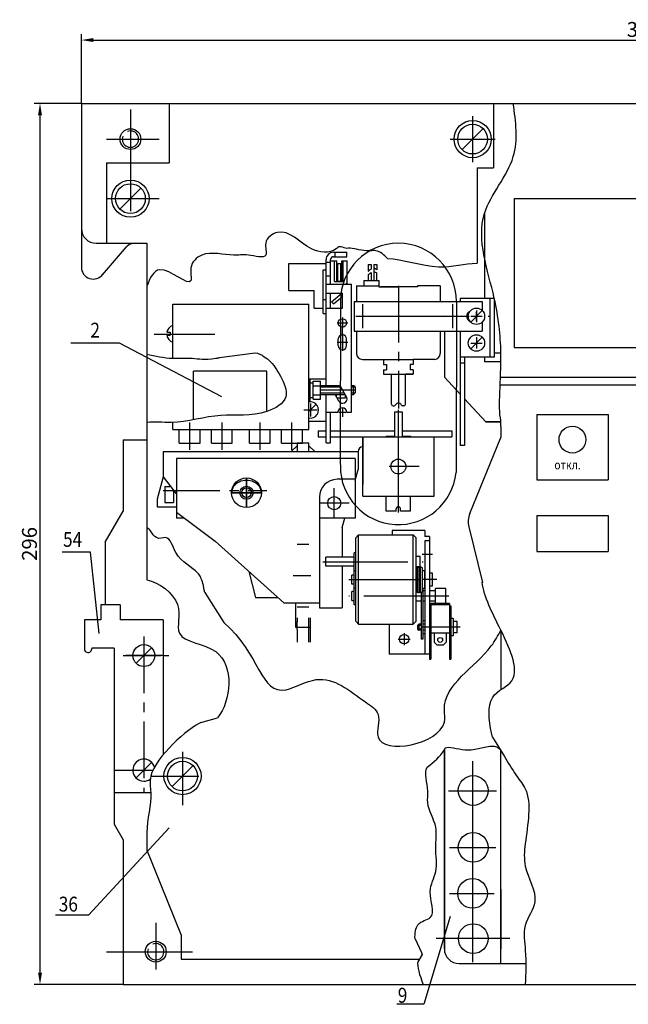
# Model space of a CAD drawing. Extents: x -10291 to 13738, y -6872 to 5332.
# Drawn here: x 287 to 491, y -114 to 217 of the extents above; entities that cross this region are included whole.
import ezdxf

# ---------------------------------------------------------------- set-up
doc = ezdxf.new("R2010")
doc.units = 0
doc.header["$MEASUREMENT"] = 0
doc.linetypes.add('CENTER2', pattern=[28.575, 19.05, -3.175, 3.175, -3.175])
doc.layers.get('0').update_dxf_attribs({"linetype": 'CONTINUOUS'})
doc.layers.get('DEFPOINTS').update_dxf_attribs({"color": 8, "linetype": 'CONTINUOUS'})
for name, color, linetype in [('CENTER', 5, 'CENTER2'), ('PV-9623', 7, 'CONTINUOUS'), ('TEXT', 1, 'CONTINUOUS'), ('ПАНЕЛЬ_ВЕРХНЯЯ', 5, 'CONTINUOUS'), ('РАЗМЕР', 6, 'CONTINUOUS'), ('РАЗМЕРЫ', 5, 'CONTINUOUS'), ('СЛОЙ1', 3, 'CONTINUOUS'), ('СЛОЙ3', 4, 'CONTINUOUS'), ('СЛОЙ4', 2, 'CONTINUOUS'), ('ЦЕНТР', 5, 'CENTER2'), ('ЩЕКА_ПРАВАЯ', 5, 'CONTINUOUS')]:
    doc.layers.add(name, color=color, linetype=linetype)
doc.styles.get("Standard").update_dxf_attribs({"font": 'TIMES.TTF', "width": 0.85, "oblique": 15})
doc.dimstyles.get("Standard").update_dxf_attribs({"dimscale": 0, "dimtxt": 3.5, "dimasz": 4, "dimexe": 2, "dimexo": 0, "dimgap": 1, "dimtad": 1, "dimtxsty": 'STANDARD', "dimcen": 5, "dimclrt": 7, "dimazin": 3, "dimtfac": 1, "dimtdec": 4, "dimtmove": 0, "dimatfit": 3, "dimtolj": 1})

# ---------------------------------------------------------------- blocks, each defined once
blk = doc.blocks.new('*D4')
at = {"layer": 'DEFPOINTS', "color": 0, "linetype": 'BYBLOCK'}
for p in [(293.39, 189.16), (307.29, 189.16), (321.29, -106.84)]:
    blk.add_point(p, dxfattribs=at)
at = {"layer": 'РАЗМЕР', "color": 0, "linetype": 'BYBLOCK'}
for p, q in [((307.29, 189.16), (291.39, 189.16)), ((293.39, -102.84), (293.39, 185.16)), ((321.29, -106.84), (291.39, -106.84))]:
    blk.add_line(p, q, dxfattribs=at)
for points in [[(292.72, 185.16), (294.06, 185.16), (293.39, 189.16)], [(292.72, -102.84), (294.06, -102.84), (293.39, -106.84)]]:
    blk.add_solid(points, dxfattribs=at)
at = {"layer": 'РАЗМЕР', "color": 7, "linetype": 'BYBLOCK', "insert": (289.84, 41.16), "char_height": 5, "attachment_point": 5, "rotation": 90}
blk.add_mtext('\\A1;296', dxfattribs=at)
blk = doc.blocks.new('*D5')
at = {"layer": 'DEFPOINTS', "color": 0, "linetype": 'BYBLOCK'}
for p in [(685.29, 210.45), (307.29, 189.16), (685.29, 189.16)]:
    blk.add_point(p, dxfattribs=at)
at = {"layer": 'РАЗМЕР', "color": 0, "linetype": 'BYBLOCK'}
for p, q in [((307.29, 189.16), (307.29, 212.45)), ((685.29, 189.16), (685.29, 212.45)), ((311.29, 210.45), (681.29, 210.45))]:
    blk.add_line(p, q, dxfattribs=at)
for points in [[(311.29, 211.12), (311.29, 209.79), (307.29, 210.45)], [(681.29, 211.12), (681.29, 209.79), (685.29, 210.45)]]:
    blk.add_solid(points, dxfattribs=at)
at = {"layer": 'РАЗМЕР', "color": 7, "linetype": 'BYBLOCK', "insert": (496.29, 214), "char_height": 5, "attachment_point": 5}
blk.add_mtext('\\A1;374', dxfattribs=at)

msp = doc.modelspace()

# ---------------------------------------------------------------- linework, layer by layer
at = {"linetype": 'BYBLOCK'}
for p, q in [((307.291, 189.163), (307.291, 134.163)), ((307.291, 189.163), (336.791, 189.163)), ((332.105, 189.163), (552.818, 189.163)), ((336.791, 189.163), (336.791, 169.163)), ((437.791, 189.163), (445.791, 189.163)), ((445.791, 189.163), (445.791, 174.163)), ((336.791, 186.937), (336.791, 169.163)), ((336.791, 184.577), (336.791, 169.163)), ((442.326, 180.699), (435.255, 173.628)), ((445.791, 174.163), (445.784, 167.503)), ((315.791, 169.163), (336.791, 169.163)), ((315.791, 169.163), (315.791, 142.163)), ((440.291, 167.503), (440.291, 135.481)), ((440.291, 167.503), (445.784, 167.503)), ((327.326, 160.699), (320.255, 153.628)), ((452.795, 157.163), (537.795, 157.163)), ((452.795, 157.163), (452.795, 107.163)), ((442.791, 152.163), (442.791, 123.663)), ((312.291, 142.163), (324.291, 142.163)), ((314.359, 131.591), (322.465, 141.011)), ((315.791, 142.163), (324.291, 142.163)), ((315.791, 142.163), (329.291, 142.163)), ((329.291, 142.163), (329.291, 29.063)), ((394.341, 122.732, 4.5), (394.246, 69.179, 4.5)), ((433.341, 122.663, 4.5), (433.239, 65.148, 4.5)), ((452.795, 107.163), (525.534, 107.163)), ((364.847, 105.181), (353.712, 103.653)), ((442.791, 103.913), (442.791, 102.292)), ((448.291, 105.292, 110), (446.091, 105.292, 111.397)), ((448.297, 102.292, 9.003), (442.791, 102.292, 6.708)), ((448.16, 97.163), (529.227, 97.163)), ((399.306, 93.902), (399.306, 91.902)), ((448.057, 94.663), (530.191, 94.663)), ((412.593, 85.546, 4.5), (415.093, 85.546, 4.5)), ((460.391, 84.663), (484.391, 84.663)), ((460.391, 84.663), (460.391, 62.663)), ((484.391, 84.663), (484.391, 62.663)), ((448.291, 80.666, 14.762), (448.291, 76.915, 7.381)), ((321.291, 76.163), (324.291, 76.163)), ((321.291, 76.163), (321.291, 52.163)), ((321.291, 76.163), (329.291, 76.163)), ((437.826, 51.402, 0.581), (448.291, 76.915, 7.381)), ((394.246, 69.179, 4.5), (394.359, 66.376, 4.5)), ((460.391, 62.663), (484.391, 62.663)), ((315.291, 41.771), (321.291, 52.163)), ((460.391, 50.663), (484.391, 50.663)), ((460.391, 50.663), (460.391, 38.663)), ((484.391, 50.663), (484.391, 38.663)), ((437.508, 46.861), (442.063, 28.225)), ((315.291, 41.771), (315.291, 20.663)), ((460.391, 38.663), (484.391, 38.663)), ((348.751, 24.811, -0.025), (355.174, 14.795, 0.012)), ((379.291, 21.363), (379.291, 13.163)), ((448.291, 12.163, 68.051), (448.291, -7.789, 21.698)), ((318.291, 6.163), (318.291, -53.033)), ((330.907, 6.279), (325.674, 1.047)), ((347.484, -18.827), (353.045, -17.277)), ((445.512, -23.802, 2.42), (449.537, -30.311, 2.269)), ((330.907, -32.221), (325.674, -37.453)), ((344.826, -33.301), (337.755, -40.372)), ((318.291, -53.033), (321.291, -58.229)), ((329.291, -55.783), (329.291, -61.722)), ((321.291, -58.229), (321.291, -106.837)), ((329.291, -61.722), (340.791, -90.301)), ((340.791, -90.301), (340.791, -98.337)), ((419.453, -91.566, 1.259), (421.611, -96.123, 3.669)), ((421.83, -96.828, 3.939), (420.429, -99.206, 4.04)), ((434.291, -99.837, 3), (451.291, -99.837, 4.5)), ((321.291, -106.837), (671.291, -106.837))]:
    msp.add_line(p, q, dxfattribs=at)
for p, q in [((392.041, 139.163, 4.5), (396.541, 139.163, 4.5)), ((392.541, 137.663, 4.5), (392.541, 139.163, 4.5)), ((396.541, 137.663, 4.5), (396.541, 139.163, 4.5)), ((389.541, 96.663, 4.5), (389.541, 136.663, 4.5)), ((389.541, 135.785, 4.5), (391.041, 135.785, 4.5)), ((391.041, 128.413, 4.5), (391.041, 136.663, 4.5)), ((391.041, 136.285, 4.5), (393.141, 136.285, 4.5)), ((391.041, 133.285, 4.5), (391.041, 136.285, 4.5)), ((392.041, 137.663, 4.5), (396.541, 137.663, 4.5)), ((392.341, 129.285, 4.5), (392.341, 136.285, 4.5)), ((393.141, 129.285, 4.5), (393.141, 136.285, 4.5)), ((394.841, 136.285, 4.5), (396.641, 136.285, 4.5)), ((394.841, 129.285, 4.5), (394.841, 136.285, 4.5)), ((395.341, 129.285, 4.5), (395.341, 136.285, 4.5)), ((396.641, 129.373, 4.5), (396.641, 136.285, 4.5)), ((376.991, 135.345, 4.5), (389.541, 135.345, 4.5)), ((376.991, 126.345, 4.5), (376.991, 135.345, 4.5)), ((388.541, 133.285, 4.5), (389.541, 133.285, 4.5)), ((388.541, 118.535, 4.5), (388.541, 133.285, 4.5)), ((389.541, 123.285, 4.5), (389.541, 133.285, 4.5)), ((393.491, 135.345, 4.5), (394.491, 135.345, 4.5)), ((393.491, 129.412, 4.5), (393.491, 135.345, 4.5)), ((394.491, 129.412, 4.5), (394.491, 135.345, 4.5)), ((403.642, 135.038, 4.5), (403.642, 132.806, 4.5)), ((403.642, 135.038, 4.5), (404.642, 135.038, 4.5)), ((403.642, 133.184, 4.5), (403.642, 132.806, 4.5)), ((404.642, 135.038, 4.5), (404.642, 133.495, 4.5)), ((404.642, 133.873, 4.5), (404.642, 133.495, 4.5)), ((405.574, 135.038, 4.5), (405.574, 129.663, 4.5)), ((405.574, 135.038, 4.5), (406.574, 135.038, 4.5)), ((406.574, 135.038, 4.5), (406.574, 133.297, 4.5)), ((389.541, 131.285, 4.5), (391.041, 131.285, 4.5)), ((391.041, 128.413, 4.5), (391.041, 131.785, 4.5)), ((392.341, 129.285, 4.5), (394.841, 129.285, 4.5)), ((393.491, 129.412, 4.5), (394.491, 129.412, 4.5)), ((394.841, 129.285, 4.5), (395.341, 129.285, 4.5)), ((396.641, 128.413, 4.5), (396.641, 129.373, 4.5)), ((402.191, 129.663, 4.5), (402.191, 127.913, 4.5)), ((402.191, 129.663, 4.5), (406.59, 129.663, 4.5)), ((403.642, 131.616, 4.5), (403.642, 129.663, 4.5)), ((404.642, 132.305, 4.5), (404.642, 129.663, 4.5)), ((404.642, 129.663, 4.5), (406.59, 129.663, 4.5)), ((405.574, 129.663, 4.5), (405.59, 129.663, 4.5)), ((406.574, 132.107, 4.5), (406.59, 132.107, 4.5)), ((406.574, 129.663, 4.5), (407.291, 129.663, 4.5)), ((406.59, 129.663, 4.5), (406.59, 132.107, 4.5)), ((407.291, 129.663, 4.5), (407.291, 127.513, 4.5)), ((376.991, 126.345, 4.5), (385.491, 126.345, 4.5)), ((385.491, 120.345, 4.5), (385.491, 126.345, 4.5)), ((389.541, 128.413, 4.5), (398.041, 128.413, 4.5)), ((398.041, 94.402, 4.5), (398.041, 128.413, 4.5)), ((399.741, 127.913, 4.5), (399.741, 122.663, 4.5)), ((399.741, 127.913, 4.5), (407.291, 127.913, 4.5)), ((407.291, 127.513, 4.5), (413.841, 127.513, 4.5)), ((419.841, 127.513, 4.5), (407.841, 127.513, 4.5)), ((420.216, 127.513, 4.5), (413.841, 127.513, 4.5)), ((427.941, 127.913, 4.5), (420.216, 127.913, 4.5)), ((427.941, 127.913, 4.5), (427.941, 122.663, 4.5)), ((388.541, 123.285, 4.5), (389.541, 123.285, 4.5)), ((389.541, 125.413, 4.5), (395.041, 125.413, 4.5)), ((391.041, 120.413, 4.5), (391.041, 125.413, 4.5)), ((391.398, 122.551, 4.5), (394.845, 125.443, 4.5)), ((392.041, 121.785, 4.5), (391.398, 122.551, 4.5)), ((392.041, 121.785, 4.5), (395.041, 124.302, 4.5)), ((395.041, 120.413, 4.5), (395.041, 125.413, 4.5)), ((399.034, 122.663, 4.5), (399.034, 112.663, 4.5)), ((399.034, 122.663, 4.5), (442.034, 122.663, 4.5)), ((434.591, 123.663, 4.5), (434.591, 122.663, 4.5)), ((446.091, 123.663, 4.5), (434.591, 123.663, 4.5)), ((442.034, 122.663, 4.5), (442.034, 119.61, 4.5)), ((444.591, 123.663, 4.5), (444.591, 103.913, 4.5)), ((446.091, 123.663, 4.5), (446.091, 103.913, 4.5)), ((338.035, 121.656), (338.535, 121.656)), ((338.035, 108.656), (338.035, 121.656)), ((338.035, 121.656), (383.735, 121.656)), ((338.035, 103.424), (338.035, 121.656)), ((383.735, 79.656), (383.735, 121.656)), ((385.491, 120.345, 4.5), (388.541, 120.345, 4.5)), ((389.541, 120.413, 4.5), (395.041, 120.413, 4.5)), ((391.041, 120.413, 4.5), (391.041, 121.535, 4.5)), ((401.745, 121.663, 4.5), (401.745, 113.663, 4.5)), ((432.034, 121.663, 4.5), (432.034, 113.663, 4.5)), ((338.035, 103.424), (338.035, 117.802)), ((388.541, 118.535, 4.5), (389.541, 118.535, 4.5)), ((395.041, 111.113, 4.5), (395.041, 114.313, 4.5)), ((399.034, 112.663, 4.5), (442.034, 112.663, 4.5)), ((399.741, 112.663, 4.5), (399.741, 105.163, 4.5)), ((427.941, 112.663, 4.5), (427.941, 105.163, 4.5)), ((429.291, 112.663, 3), (429.291, 97.163, 3)), ((434.591, 112.663, 4.5), (434.591, 74.263, 4.5)), ((442.034, 115.716, 4.5), (442.034, 112.663, 4.5)), ((335.979, 112.256), (337.135, 112.256)), ((335.979, 111.256), (337.135, 111.256)), ((337.135, 112.256), (337.135, 111.256)), ((393.641, 107.813, 4.5), (393.641, 110.013, 4.5)), ((396.441, 107.813, 4.5), (396.441, 110.013, 4.5)), ((401.741, 103.163, 4.5), (418.841, 103.163, 4.5)), ((408.841, 103.163, 4.5), (408.841, 101.413, 4.5)), ((425.941, 103.163, 4.5), (418.841, 103.163, 4.5)), ((418.841, 103.163, 4.5), (418.841, 101.413, 4.5)), ((446.091, 103.913, 4.5), (434.591, 103.913, 4.5)), ((436.091, 103.913, 4.5), (436.091, 74.263, 4.5)), ((408.841, 101.413, 4.5), (409.841, 101.413, 4.5)), ((408.841, 99.663, 4.5), (408.841, 98.163, 4.5)), ((408.841, 99.663, 4.5), (409.841, 99.663, 4.5)), ((409.841, 101.413, 4.5), (409.841, 99.663, 4.5)), ((418.841, 101.413, 4.5), (417.841, 101.413, 4.5)), ((417.841, 101.413, 4.5), (417.841, 99.663, 4.5)), ((418.841, 99.663, 4.5), (417.841, 99.663, 4.5)), ((418.841, 99.663, 4.5), (418.841, 98.163, 4.5)), ((436.091, 101.913, 4.5), (434.591, 101.913, 4.5)), ((369.641, 99.163), (344.941, 99.163)), ((369.641, 99.163), (365.141, 99.163)), ((383.735, 96.663, 4.5), (389.541, 96.663, 4.5)), ((384.235, 89.302), (384.235, 96.302)), ((389.541, 94.402, 4.5), (389.541, 96.663, 4.5)), ((408.841, 98.163, 4.5), (418.841, 98.163, 4.5)), ((411.491, 88.096, 4.5), (411.491, 98.163, 4.5)), ((418.841, 98.163, 4.5), (416.191, 98.163, 4.5)), ((416.191, 88.096, 4.5), (416.191, 98.163, 4.5)), ((429.291, 97.163, 3), (434.591, 91.484, 3)), ((385.235, 89.802), (385.235, 95.802)), ((387.635, 89.802), (387.635, 95.802)), ((387.635, 94.402), (393.55, 94.402)), ((396.57, 90.362, 4.5), (394.664, 93.663, 4.5)), ((398.041, 85.413, 4.5), (398.041, 94.402, 4.5)), ((398.041, 94.402), (398.806, 94.402)), ((399.306, 93.902), (398.806, 94.402)), ((398.806, 91.402), (398.806, 94.402)), ((387.635, 91.402), (395.97, 91.402)), ((389.541, 75.163, 4.5), (389.541, 91.402, 4.5)), ((393.84, 89.163, 4.5), (392.541, 91.413, 4.5)), ((393.041, 90.547, 4.5), (393.041, 91.402, 4.5)), ((393.226, 90.227, 4.5), (396.041, 90.227, 4.5)), ((396.041, 90.227, 4.5), (396.041, 91.279, 4.5)), ((398.041, 91.402), (398.806, 91.402)), ((399.306, 91.902), (398.806, 91.402)), ((436.091, 89.877, 3), (443.291, 82.163, 3)), ((412.041, 87.546, 4.5), (412.404, 87.546, 4.5)), ((415.641, 87.546, 4.5), (415.277, 87.546, 4.5)), ((389.541, 85.413, 4.5), (393.541, 85.413, 4.5)), ((391.041, 75.163, 4.5), (391.041, 85.413, 4.5)), ((396.541, 85.413, 4.5), (398.041, 85.413, 4.5)), ((412.593, 85.546, 4.5), (412.593, 77.413, 4.5)), ((415.093, 85.546, 4.5), (415.093, 77.413, 4.5)), ((338.035, 79.656), (338.035, 81.97)), ((338.035, 79.656), (383.735, 79.656)), ((340.185, 75.041), (340.185, 79.656)), ((347.185, 79.656), (350.985, 79.656)), ((347.185, 75.041), (347.185, 79.656)), ((350.985, 75.041), (350.985, 79.656)), ((357.985, 79.656), (363.785, 79.656)), ((357.985, 75.041), (357.985, 79.656)), ((363.785, 75.041), (363.785, 79.656)), ((370.785, 79.656), (374.585, 79.656)), ((370.785, 75.041), (370.785, 79.656)), ((374.585, 75.041), (374.585, 79.656)), ((381.585, 79.656), (383.735, 79.656)), ((381.585, 75.041), (381.585, 79.656)), ((383.735, 82.413, 4.5), (389.541, 82.413, 4.5)), ((386.843, 79.163, 4.5), (389.541, 79.163, 4.5)), ((386.843, 79.163, 4.5), (386.843, 77.163, 4.5)), ((386.843, 77.163, 4.5), (389.541, 77.163, 4.5)), ((388.791, 77.163, 4.5), (389.541, 77.163, 4.5)), ((389.093, 79.163, 4.5), (389.541, 79.163, 4.5)), ((391.041, 79.163, 4.5), (412.593, 79.163, 4.5)), ((391.041, 77.163, 4.5), (431.843, 77.163, 4.5)), ((401.843, 57.163, 4.5), (401.843, 77.163, 4.5)), ((401.843, 77.163, 4.5), (401.843, 61.163, 4.5)), ((409.718, 77.413, 4.5), (409.718, 77.163, 4.5)), ((409.718, 77.413, 4.5), (412.593, 77.413, 4.5)), ((415.093, 79.163, 4.5), (431.843, 79.163, 4.5)), ((415.093, 77.413, 4.5), (417.968, 77.413, 4.5)), ((417.968, 77.413, 4.5), (417.968, 77.163, 4.5)), ((425.843, 57.163, 4.5), (425.843, 77.163, 4.5)), ((431.843, 79.163, 4.5), (431.843, 77.163, 4.5)), ((340.185, 75.041), (347.185, 75.041)), ((350.985, 75.041), (357.985, 75.041)), ((363.785, 75.041), (370.785, 75.041)), ((374.585, 75.041), (381.585, 75.041)), ((389.541, 75.163, 4.5), (391.041, 75.163, 4.5)), ((436.091, 74.263, 4.5), (434.591, 74.263, 4.5)), ((334.791, 72.163, 4.5), (400.291, 72.163, 4.5)), ((334.791, 72.163, 4.5), (334.791, 63.663, 4.5)), ((334.791, 72.163, 4.5), (353.829, 72.163, 4.5)), ((399.291, 69.863, 4.5), (339.291, 69.863, 4.5)), ((339.291, 69.863, 4.5), (339.291, 49.863, 4.5)), ((377.783, 72.163, 4.5), (400.291, 72.163, 4.5)), ((399.291, 69.863, 4.5), (399.291, 49.863, 4.5)), ((400.291, 72.163, 4.5), (400.291, 66.163, 4.5)), ((399.291, 62.484, 4.5), (400.291, 66.163, 4.5)), ((334.791, 63.663, 4.5), (332.791, 56.199, 4.5)), ((334.791, 63.663, 4.5), (339.291, 57.865, 4.5)), ((399.291, 62.863, 4.5), (393.291, 62.863, 4.5)), ((335.291, 60.432, 4.5), (337.298, 60.432, 4.5)), ((335.291, 60.432, 4.5), (335.291, 55.086, 4.5)), ((338.291, 59.154, 4.5), (338.291, 55.086, 4.5)), ((387.291, 56.863, 4.5), (387.291, 21.363, 4.5)), ((401.843, 57.163, 4.5), (425.843, 57.163, 4.5)), ((409.718, 52.163, 4.5), (409.718, 57.163, 4.5)), ((417.968, 52.163, 4.5), (417.968, 57.163, 4.5)), ((332.791, 56.199, 4.5), (332.791, 53.59, 4.5)), ((332.791, 53.59, 4.5), (339.291, 53.59, 4.5)), ((335.291, 55.086, 4.5), (338.291, 55.086, 4.5)), ((339.291, 51.863, 4.5), (352.291, 42.129, 4.5)), ((341.962, 49.863, 4.5), (339.291, 49.863, 4.5)), ((399.291, 49.863, 4.5), (387.291, 49.863, 4.5)), ((394.991, 46.663, 4.5), (395.86, 49.863, 4.5)), ((413.093, 52.163, 4.5), (409.718, 52.163, 4.5)), ((417.968, 52.163, 4.5), (414.593, 52.163, 4.5)), ((394.991, 46.663, 4.5), (394.991, 36.663, 4.5)), ((400.489, 44.163, 4.5), (399.489, 43.163, 4.5)), ((399.489, 15.163, 4.5), (399.489, 43.163, 4.5)), ((400.489, 14.163, 4.5), (400.489, 44.163, 4.5)), ((400.489, 44.163, 4.5), (418.789, 44.163, 4.5)), ((422.789, 45.663, 4.5), (411.789, 45.663, 4.5)), ((411.789, 45.663, 4.5), (411.789, 44.163, 4.5)), ((418.789, 14.163, 4.5), (418.789, 44.163, 4.5)), ((418.789, 44.163, 4.5), (419.789, 43.163, 4.5)), ((419.789, 15.163, 4.5), (419.789, 43.163, 4.5)), ((422.789, 45.663, 4.5), (422.789, 43.663, 4.5)), ((424.289, 43.663, 4.5), (422.789, 43.663, 4.5)), ((424.289, 43.663, 4.5), (424.289, 4.163, 4.5)), ((375.291, 21.363, 4.5), (352.291, 42.129, 4.5)), ((387.291, 41.163, 4.5), (387.291, 19.663, 4.5)), ((422.789, 42.163, 4.5), (422.789, 4.163, 4.5)), ((422.789, 42.163, 4.5), (422.789, 4.163, 4.5)), ((424.289, 42.163, 4.5), (422.789, 42.163, 4.5)), ((389.489, 33.663, 4.5), (389.489, 36.663, 4.5)), ((398.939, 36.663, 4.5), (389.489, 36.663, 4.5)), ((398.989, 32.163, 4.5), (398.989, 38.163, 4.5)), ((419.789, 33.413, 4.5), (419.789, 36.913, 4.5)), ((421.189, 36.913, 4.5), (419.789, 36.913, 4.5)), ((421.189, 33.413, 4.5), (421.189, 36.913, 4.5)), ((398.939, 33.663, 4.5), (389.489, 33.663, 4.5)), ((394.991, 33.663, 4.5), (394.991, 19.663, 4.5)), ((421.189, 33.413, 4.5), (419.789, 33.413, 4.5)), ((419.789, 25.129, 4.5), (419.789, 33.163, 4.5)), ((420.289, 25.113, 4.5), (420.289, 33.147, 4.5)), ((420.789, 25.098, 4.5), (420.788, 33.131, 4.5)), ((421.29, 25.129, 4.5), (421.291, 33.131, 4.5)), ((421.789, 33.163, 4.5), (421.789, 25.095, 4.5)), ((363.573, 31.943, 4.5), (365.791, 23.163, 4.5)), ((398.189, 27.663, 4.5), (398.189, 30.663, 4.5)), ((398.989, 30.663, 4.5), (398.189, 30.663, 4.5)), ((398.989, 26.163, 4.5), (398.989, 32.163, 4.5)), ((418.789, 25.913, 4.5), (418.789, 32.413, 4.5)), ((418.789, 26.413, 4.5), (418.789, 31.913, 4.5)), ((419.789, 31.913, 4.5), (419.789, 26.413, 4.5)), ((422.789, 32.163, 4.5), (421.789, 32.163, 4.5)), ((422.789, 26.163, 4.5), (422.789, 32.163, 4.5)), ((425.289, 31.363, 4.5), (424.289, 31.363, 4.5)), ((425.289, 26.963, 4.5), (425.289, 31.363, 4.5)), ((398.989, 27.663, 4.5), (398.189, 27.663, 4.5)), ((398.989, 20.663, 4.5), (398.989, 26.663, 4.5)), ((425.289, 26.963, 4.5), (424.289, 26.963, 4.5)), ((365.791, 23.163, 4.5), (373.297, 23.163, 4.5)), ((398.989, 25.163, 4.5), (398.189, 25.163, 4.5)), ((398.189, 22.163, 4.5), (398.189, 25.163, 4.5)), ((421.539, 24.871, 4.5), (421.539, 9.143, 4.5)), ((422.789, 26.163, 4.5), (421.789, 26.163, 4.5)), ((422.039, 26.163, 4.5), (422.039, 9.143, 4.5)), ((422.789, 25.413, 4.5), (422.039, 25.413, 4.5)), ((426.289, 25.413, 4.5), (424.289, 25.413, 4.5)), ((426.289, 21.163, 4.5), (426.289, 26.163, 4.5)), ((429.789, 26.163, 4.5), (426.289, 26.163, 4.5)), ((429.789, 21.163, 4.5), (429.789, 26.163, 4.5)), ((313.791, 20.663), (313.791, 15.663)), ((320.291, 20.663), (313.791, 20.663)), ((320.291, 20.663), (320.291, 15.663)), ((375.291, 21.363, 4.5), (387.291, 21.363, 4.5)), ((379.791, 20.063, 4.5), (383.791, 20.063, 4.5)), ((398.189, 22.163, 4.5), (398.989, 22.163, 4.5)), ((399.489, 15.163, 4.5), (399.489, 21.163, 4.5)), ((421.539, 21.913, 4.5), (419.789, 21.913, 4.5)), ((419.789, 16.413, 4.5), (419.789, 19.913, 4.5)), ((422.789, 21.913, 4.5), (422.039, 21.913, 4.5)), ((426.289, 21.913, 4.5), (424.289, 21.913, 4.5)), ((424.289, 20.413, 4.5), (424.289, 2.413, 4.5)), ((424.289, 20.413, 4.5), (424.789, 20.413, 4.5)), ((424.789, 21.163, 4.5), (424.789, 2.413, 4.5)), ((430.989, 21.163, 4.5), (424.789, 21.163, 4.5)), ((430.989, 20.663, 4.5), (424.789, 20.663, 4.5)), ((430.989, 21.163, 4.5), (430.989, 2.413, 4.5)), ((430.989, 20.413, 4.5), (431.489, 20.413, 4.5)), ((431.489, 20.413, 4.5), (431.489, 2.413, 4.5)), ((387.291, 19.663, 4.5), (394.991, 19.663, 4.5)), ((424.289, 18.413, 4.5), (424.789, 18.413, 4.5)), ((430.989, 18.413, 4.5), (431.489, 18.413, 4.5)), ((308.291, 15.663), (308.291, 6.163)), ((313.791, 15.663), (308.291, 15.663)), ((334.791, 15.663), (320.291, 15.663)), ((334.791, 15.663), (334.791, -20.115)), ((334.791, 15.663), (334.791, -29.645)), ((400.489, 14.163, 4.5), (399.489, 15.163, 4.5)), ((400.489, 14.163, 4.5), (418.789, 14.163, 4.5)), ((410.789, 14.163, 4.5), (410.789, 4.163, 4.5)), ((418.789, 14.163, 4.5), (419.789, 15.163, 4.5)), ((420.689, 14.163, 4.5), (420.289, 13.763, 4.5)), ((420.289, 13.763, 4.5), (420.289, 12.563, 4.5)), ((420.689, 14.163, 4.5), (420.689, 12.163, 4.5)), ((430.989, 15.163, 4.5), (430.989, 5.663, 4.5)), ((432.289, 16.063, 4.5), (431.489, 16.063, 4.5)), ((431.489, 15.063, 4.5), (431.489, 11.263, 4.5)), ((432.289, 16.063, 4.5), (432.289, 10.263, 4.5)), ((433.589, 11.263, 4.5), (433.589, 15.063, 4.5)), ((379.291, 13.163, 4.5), (384.291, 13.163, 4.5)), ((420.289, 12.563, 4.5), (420.689, 12.163, 4.5)), ((424.289, 13.163, 4.5), (424.789, 13.163, 4.5)), ((430.989, 11.163, 4.5), (424.789, 11.163, 4.5)), ((425.889, 11.163, 4.5), (425.889, 8.163, 4.5)), ((429.889, 11.163, 4.5), (429.889, 8.163, 4.5)), ((432.289, 10.263, 4.5), (431.489, 10.263, 4.5)), ((422.039, 9.143, 4.5), (421.539, 9.143, 4.5)), ((426.889, 7.163, 4.5), (425.889, 8.163, 4.5)), ((428.889, 7.163, 4.5), (426.889, 7.163, 4.5)), ((429.889, 8.163, 4.5), (428.889, 7.163, 4.5)), ((308.316, 6.163), (308.291, 6.163)), ((318.291, 6.163), (310.791, 6.163)), ((310.791, 6.163), (310.791, 5.913)), ((318.291, 6.163), (318.291, -42.337)), ((424.289, 4.163, 4.5), (410.789, 4.163, 4.5)), ((424.289, 4.413, 4.5), (424.789, 4.413, 4.5)), ((430.989, 4.413, 4.5), (431.489, 4.413, 4.5)), ((424.289, 2.413, 4.5), (424.789, 2.413, 4.5)), ((430.989, 2.413, 4.5), (431.489, 2.413, 4.5)), ((429.291, -94.837, 3), (429.291, -27.98, 3)), ((318.291, -42.337), (330.621, -42.337)), ((340.791, -98.337, 4.5), (420.941, -98.337, 4.5)), ((451.291, -99.837, 4.5), (456.684, -99.837, 4.5))]:
    msp.add_line(p, q)
at = {"linetype": 'CENTER2', "ltscale": 1.5}
for p, q in [((420.216, 127.913, 4.5), (420.216, 127.513, 4.5)), ((421.539, 14.163, 4.5), (420.689, 14.163, 4.5)), ((433.589, 15.063, 4.5), (432.289, 15.063, 4.5)), ((421.539, 12.163, 4.5), (420.689, 12.163, 4.5)), ((433.589, 11.263, 4.5), (432.289, 11.263, 4.5))]:
    msp.add_line(p, q, dxfattribs=at)
at = {"ltscale": 4}
for p, q in [((438.147, 115.719, 4.5), (442.036, 119.608, 4.5)), ((438.147, 106.719, 4.5), (442.036, 110.608, 4.5)), ((383.735, 85.608, 4.5), (386.235, 88.108, 4.5))]:
    msp.add_line(p, q, dxfattribs=at)
at = {"extrusion": (-9.4739e-15, -1.74027e-30, -1)}
for p, q in [((429.291, 112.663), (429.291, 97.163)), ((443.291, 82.163), (446.791, 82.163))]:
    msp.add_line(p, q, dxfattribs=at)
at = {"extrusion": (-1, -1.83691e-16, 0)}
for p, q in [((429.291, 112.663), (429.291, 97.163)), ((429.291, 20.163, 3), (429.291, 20.163)), ((429.291, -27.98), (429.291, -94.837)), ((429.291, -94.837, 3), (429.291, -27.98, 3)), ((429.291, -94.837, 3), (429.291, -94.837))]:
    msp.add_line(p, q, dxfattribs=at)
at = {"color": 0}
for p, q in [((344.941, 82.851), (344.941, 99.163)), ((369.641, 85.663), (369.641, 99.163))]:
    msp.add_line(p, q, dxfattribs=at)
at = {"ltscale": 2.5}
for p, q in [((383.735, 96.302), (384.235, 96.302)), ((384.235, 95.302), (385.235, 95.302)), ((385.235, 95.802), (387.635, 95.802)), ((385.235, 94.302), (387.635, 94.302)), ((384.235, 90.302), (385.235, 90.302)), ((385.235, 91.302), (387.635, 91.302)), ((385.235, 89.802), (387.635, 89.802)), ((383.735, 89.302), (384.235, 89.302))]:
    msp.add_line(p, q, dxfattribs=at)
at = {"extrusion": (-0.731055, -0.682318, 0)}
for p, q in [((429.291, 97.163), (434.591, 91.484)), ((429.291, 97.163, 3), (429.291, 97.163)), ((429.291, 97.163, 3), (434.591, 91.484, 3)), ((436.091, 89.877, 3), (443.291, 82.163, 3)), ((436.091, 89.877), (443.291, 82.163)), ((443.291, 82.163, 3), (443.291, 82.163))]:
    msp.add_line(p, q, dxfattribs=at)
at = {"extrusion": (1.81364e-16, -0.98733, 0.158678)}
msp.add_line((448.291, 80.666, 14.762), (448.291, 82.713, 27.5), dxfattribs=at)
at = {"extrusion": (-1, -1.83691e-16, 9.4739e-15)}
for p, q in [((448.291, 80.666, 14.762), (448.291, 82.713, 27.5)), ((448.291, -99.837, 4.5), (448.291, -28.296, 4.5)), ((448.291, -82.337, 59), (448.291, -94.837, 59))]:
    msp.add_line(p, q, dxfattribs=at)
at = {"extrusion": (1.83691e-16, -1, 0)}
for p, q in [((446.791, 82.163, 3), (443.291, 82.163, 3)), ((443.291, 82.163), (446.791, 82.163))]:
    msp.add_line(p, q, dxfattribs=at)
at = {"ltscale": 3}
for p, q in [((411.593, 77.413, 4.5), (411.593, 77.163, 4.5)), ((416.093, 77.413, 4.5), (416.093, 77.163, 4.5))]:
    msp.add_line(p, q, dxfattribs=at)
at = {"ltscale": 0.8}
for p, q in [((413.093, 52.163, 4.5), (413.093, 52.913, 4.5)), ((414.593, 52.163, 4.5), (414.593, 52.913, 4.5))]:
    msp.add_line(p, q, dxfattribs=at)
at = {"linetype": 'CENTER2', "ltscale": 2}
for p, q in [((399.439, 32.163, 4.5), (398.989, 32.163, 4.5)), ((399.489, 32.163, 4.5), (399.089, 32.163, 4.5)), ((399.489, 26.163, 4.5), (398.989, 26.163, 4.5)), ((399.489, 20.663, 4.5), (398.989, 20.663, 4.5))]:
    msp.add_line(p, q, dxfattribs=at)
at = {"ltscale": 1.5}
for p, q in [((422.789, 15.363, 4.5), (422.039, 15.363, 4.5)), ((422.789, 14.163, 4.5), (422.039, 14.163, 4.5)), ((422.789, 12.163, 4.5), (422.039, 12.163, 4.5)), ((422.789, 10.963, 4.5), (422.039, 10.963, 4.5))]:
    msp.add_line(p, q, dxfattribs=at)
at = {"extrusion": (0, 1, 0)}
msp.add_line((448.291, -99.837, 4.5), (448.291, -28.296, 4.5), dxfattribs=at)
at = {"linetype": 'BYBLOCK'}
for centre, radius in [((438.791, 177.163), 6.25), ((438.791, 177.163), 5), ((323.791, 177.163), 3.5), ((323.791, 157.163), 6.25), ((323.791, 157.163), 5), ((472.335, 76.199), 4.5), ((328.291, 3.663), 3.7), ((341.291, -36.837), 6.25), ((341.291, -36.837), 5), ((332.291, -95.837), 3.5)]:
    msp.add_circle(centre, radius, dxfattribs=at)
for centre, radius in [((440.091, 117.663, 4.5), 2.75), ((395.041, 115.413, 4.5), 1.4), ((440.091, 108.663, 4.5), 2.75), ((413.843, 67.163, 4.5), 2.5), ((362.791, 58.363, 4.5), 5), ((362.791, 58.363, 4.5), 2.2), ((362.791, 58.363, 4.5), 1.63), ((392.291, 54.863, 4.5), 2.2), ((415.789, 9.163, 4.5), 1.6), ((427.889, 8.89, 4.5), 0.8), ((438.977, -41.696, -455.677), 5), ((438.983, -60.778, -227.839), 5), ((438.788, -76.233, -227.839), 5), ((439.006, -91.452, -227.839), 5)]:
    msp.add_circle(centre, radius)
at = {"extrusion": (-1, -1.83691e-16, 9.4739e-15)}
msp.add_circle((79.837, 23, -448.291), 5, dxfattribs=at)
at = {"linetype": 'BYBLOCK'}
for centre, radius, start, end in [((312.291, 147.163), 5, 180, 270), ((325.291, 138.163), 4, 104.47751, 140.34987), ((413.841, 122.663, 4.5), 19.5, 359.79743, 179.79743), ((311.291, 134.163), 4, 180, 324.12634), ((365.526, 100.227), 5, 57.38298, 97.81092), ((413.843, 67.163, 4.5), 19.5, 179.44981, 354.06865), ((328.291, -34.837), 3.7, 15.51643, 305.49572)]:
    msp.add_arc(centre, radius, start, end, dxfattribs=at)
for centre, radius, start, end in [((392.041, 136.663, 4.5), 2.5, 90, 180), ((392.041, 136.663, 4.5), 1, 90, 180), ((395.141, 129.373, 4.5), 1.5, 320.20213, 0), ((438.534, 117.663, 4.5), 1.75, 112.35096, 247.64904), ((338.835, 111.756), 2.9, 106.01339, 170.07181), ((338.835, 111.756), 2.9, 189.92819, 253.98661), ((395.041, 110.013, 4.5), 1.4, 0, 180), ((395.041, 107.813, 4.5), 1.4, 180, 0), ((401.741, 105.163, 4.5), 2, 180, 270), ((425.941, 105.163, 4.5), 2, 270, 0), ((393.365, 92.913, 4.5), 1.5, 30, 82.92889), ((395.139, 89.913, 4.5), 1.5, 210, 17.42767), ((384.291, 86.163, 4.5), 2.75, 258.34974, 101.65026), ((395.041, 85.413, 4.5), 1.5, 0, 180), ((412.041, 88.096, 4.5), 0.55, 180, 270), ((412.404, 88.096, 4.5), 0.55, 270, 333.87468), ((413.841, 87.392, 4.5), 1.05, 90, 153.87468), ((413.841, 87.392, 4.5), 1.05, 26.12532, 90), ((415.277, 88.096, 4.5), 0.55, 206.12532, 270), ((415.641, 88.096, 4.5), 0.55, 270, 0), ((402.041, 72.163, 4.5), 1.75, 96.47269, 180), ((393.291, 56.863, 4.5), 6, 90, 180), ((413.843, 52.913, 4.5), 0.75, 0, 180), ((420.039, 33.163, 4.5), 0.25, 360, 180), ((420.539, 33.163, 4.5), 0.25, 360, 180), ((421.039, 33.163, 4.5), 0.25, 360, 180), ((421.539, 33.163, 4.5), 0.25, 0, 187.15374), ((420.039, 25.121, 4.5), 0.25, 178.22, 358.22), ((420.539, 25.105, 4.5), 0.25, 178.22, 358.22), ((421.039, 25.09, 4.5), 0.25, 178.22, 358.22), ((421.54, 25.121, 4.5), 0.25, 178.22, 358.22), ((309.541, 5.913), 1.25, 168.46304, 360), ((434.291, -94.837, 3), 5, 180, 270)]:
    msp.add_arc(centre, radius, start, end)
at = {"extrusion": (1.83691e-16, -1, 0)}
for radius, end in [(1.5, 0), (4.5, 289.47122)]:
    msp.add_arc((446.791, 4.5, -82.163), radius, 270, end, dxfattribs=at)
at = {"extrusion": (0, 1, 0)}
msp.add_arc((-446.791, 4.5, 82.163), 4.5, 250.52878, 270, dxfattribs=at)
at = {"linetype": 'BYBLOCK', "extrusion": (-0.375458, -0.091793, 0.922283)}
msp.add_arc((58.383, 409.225, -168.567), 7, 231.72798, 270, dxfattribs=at)
at = {"extrusion": (-1, -1.83691e-16, 0)}
msp.add_arc((94.837, 54, -448.291), 5, 360, 90, dxfattribs=at)
msp.add_ellipse((362.791, 58.363, 4.5), major_axis=(5, 0), ratio=0.830415, start_param=0, end_param=3.1415927)
at = {"linetype": 'BYBLOCK'}
for points, knots in [([(448.291, 82.713, 27.5), (447.239, 87.035, 28.307), (449.232, 101.981, 5.577), (446.473, 126.652, 5.052), (437.181, 150.719, -1.136), (455.151, 169.499, 0.2), (453.303, 183.013, 0.063), (452.462, 189.163)], [55.2708919, 55.2708919, 55.2708919, 55.2708919, 84.460675, 103.502608, 132.543861, 153.9628862, 171.851481, 171.851481, 171.851481, 171.851481]), ([(410.198, 137.068), (414.993, 136.9), (428.177, 132.434), (435.936, 135.481), (440.291, 135.481)], [47.9669395, 47.9669395, 47.9669395, 47.9669395, 62.2407676, 75.3052263, 75.3052263, 75.3052263, 75.3052263]), ([(353.712, 103.653), (353.301, 103.568), (348.606, 102.675), (345.619, 103.77), (337.092, 103.069), (332.13, 104.175), (329.291, 104.808)], [4.5693777, 4.5693777, 4.5693777, 4.5693777, 5.3162078, 13.1669808, 19.7887367, 28.6422654, 28.6422654, 28.6422654, 28.6422654]), ([(368.221, 104.439), (368.975, 103.957), (371.411, 102.235), (374.358, 97.618), (377.919, 89.762), (366.858, 83.389), (353.786, 85.677), (340.396, 81.118), (331.984, 82.301), (329.291, 81.955)], [43.523321, 43.523321, 43.523321, 43.523321, 46.2725089, 52.9091568, 60.0119828, 68.0902617, 83.601144, 100.5199691, 108.6660897, 108.6660897, 108.6660897, 108.6660897]), ([(348.751, 24.811, -0.025), (348.585, 25.895, -0.025), (347.964, 29.032, -0.02), (345.861, 33.004, 0.02), (338.875, 35.617, -0.004), (337.004, 44.615, 0), (331.935, 41.779, 0), (329.842, 47.432), (329.291, 46.111)], [6.1413295, 6.1413295, 6.1413295, 6.1413295, 8.1427088, 12.0110885, 22.1730884, 28.2698517, 31.3183042, 35.6113994, 35.6113994, 35.6113994, 35.6113994]), ([(329.291, 29.063), (333.278, 28.329), (342.648, 21.498), (336.877, 8.021), (359.457, 7.749), (357.655, -11.665), (353.045, -17.277)], [5.9046369, 5.9046369, 5.9046369, 5.9046369, 16.5884991, 26.2479817, 39.9552068, 61.9493667, 61.9493667, 61.9493667, 61.9493667]), ([(445.512, -23.802, 2.42), (444.452, -19.88, 1.446), (442.976, -9.145, -0.719), (456.629, -5.474, 0.435), (448.68, 11.813, -0.155), (442.538, 23.431, 0.034), (442.045, 28.301, 0.053)], [9.068039, 9.068039, 9.068039, 9.068039, 17.2629391, 26.2159632, 44.1701877, 59.8335389, 59.8335389, 59.8335389, 59.8335389]), ([(355.174, 14.795, 0.012), (367.354, 4.214, 0.062), (367.578, -14.183, -0.009), (389.204, -0.96, 0.002), (399.001, -9.58, 0), (408.746, -15.858, 0), (402.472, -31.253, 0), (431.105, -25.379, 0), (427.535, -6.662, 0), (442.118, 0.825, 0), (447.312, 10.365, 0), (448.291, 12.163)], [28.3092444, 28.3092444, 28.3092444, 28.3092444, 60.3676681, 71.0974945, 89.3178257, 95.1803981, 102.7139293, 125.5398509, 129.6832898, 156.3331271, 162.5250588, 162.5250588, 162.5250588, 162.5250588]), ([(347.484, -18.827), (343.229, -20.707), (328.837, -33.259), (331.499, -44.801), (329.291, -51.279), (329.291, -55.783)], [6.5419632, 6.5419632, 6.5419632, 6.5419632, 24.3981998, 29.8981998, 43.4099982, 43.4099982, 43.4099982, 43.4099982]), ([(429.621, -27.381, -0.068), (430.624, -26.722, -0.208), (440.428, -30.058, -0.891), (445.379, -24.887, 4.853), (448.291, -27.98, 4.5)], [10.2836588, 10.2836588, 10.2836588, 10.2836588, 16.1688857, 28.9555839, 28.9555839, 28.9555839, 28.9555839]), ([(449.537, -30.311, 2.269), (450.652, -32.212, 1.35), (453.904, -37.572, -0.747), (459.15, -43.493, 0.778), (456.694, -56.187, -0.111), (455.613, -68.669, 0.033), (462.259, -78.065, -0.007), (455.255, -86.807, 0.002), (456.94, -96.515, -0.001), (456.661, -103.064, 0), (456.5, -106.837)], [6.0664864, 6.0664864, 6.0664864, 6.0664864, 10.770541, 16.5275637, 34.8849164, 42.4672989, 54.8585455, 63.455854, 71.8363747, 83.2271454, 83.2271454, 83.2271454, 83.2271454]), ([(419.453, -91.566, 1.259), (419.34, -89.675, 0.688), (419.898, -85.577, -0.407), (427.311, -84.887, 0.23), (422.994, -75.626, -0.06), (427.437, -68.78, 0.017), (425.934, -61.229, -0.004), (427.346, -53.326, 0.001), (423.166, -47.366, 0), (424.193, -40.69, 0), (422.365, -35.794, 0), (423.57, -33.864, 0)], [8.9083328, 8.9083328, 8.9083328, 8.9083328, 12.6509506, 17.4610808, 26.1166266, 33.1662733, 41.2035589, 48.0043445, 56.6729574, 60.5885577, 68.5131887, 68.5131887, 68.5131887, 68.5131887])]:
    msp.add_open_spline(points, degree=3, knots=knots, dxfattribs=at)
for points, start_tangent in [([(410.198, 137.068), (406.315, 139.644), (404.397, 139.644), (403.093, 139.644), (399.718, 140.142), (396.995, 140.487), (396.113, 140.487), (394.081, 141.023), (392.969, 140.334), (384.589, 140.334), (373.237, 145.832), (369.248, 142.154), (369.248, 138.169), (363.419, 138.169), (358.51, 138.169), (347.771, 138.169), (344.09, 133.878), (344.09, 129.587), (333.658, 133.265), (329.291, 127.748)], (0.9934303, 0.1144387)), ([(423.57, -33.864, 0), (429.291, -27.98), (429.621, -27.381, -0.068)], (0.4204405, 0.9073201, 0.0000002))]:
    msp.add_spline(points, degree=3, dxfattribs=dict(at, start_tangent=start_tangent))
for points in [[(403.642, 132.806, 4.5), (403.989, 132.984, 4.5), (404.319, 133.268, 4.5), (404.642, 133.495, 4.5)], [(405.574, 133.853, 4.5), (405.905, 133.817, 4.5), (406.237, 133.548, 4.5), (406.574, 133.297, 4.5)], [(405.574, 132.663, 4.5), (405.905, 132.627, 4.5), (406.237, 132.358, 4.5), (406.574, 132.107, 4.5)], [(403.642, 131.616, 4.5), (403.989, 131.794, 4.5), (404.319, 132.078, 4.5), (404.642, 132.305, 4.5)]]:
    msp.add_open_spline(points, degree=3)
for points in [[(448.291, 76.915, 7.381), (448.291, 76.915, 7.381), (448.291, 76.915, 7.381), (448.291, 76.915, 7.381)], [(420.429, -99.206, 4.04), (419.933, -100.676, 3.262), (421.038, -103.756, 1.631), (422.142, -106.837)], [(421.611, -96.123, 3.669), (421.684, -96.35, 3.757), (421.757, -96.586, 3.848), (421.83, -96.828, 3.939)]]:
    msp.add_open_spline(points, degree=3, dxfattribs=at)
at = {"layer": 'CENTER'}
for p, q in [((413.841, 127.913, 4.5), (413.841, 86.675, 4.5)), ((440.091, 119.563, 4.5), (440.091, 115.663, 4.5)), ((395.041, 117.213, 4.5), (395.041, 113.613, 4.5)), ((438.191, 117.663, 4.5), (441.991, 117.663, 4.5)), ((393.241, 115.413, 4.5), (396.841, 115.413, 4.5)), ((395.041, 115.013, 4.5), (395.041, 113.613, 4.5)), ((395.041, 111.813, 4.5), (395.041, 110.413, 4.5)), ((395.041, 111.813, 4.5), (395.041, 106.013, 4.5)), ((395.041, 111.813, 4.5), (395.041, 106.013, 4.5)), ((440.091, 110.663, 4.5), (440.091, 106.763, 4.5)), ((393.241, 108.913, 4.5), (396.841, 108.913, 4.5)), ((438.191, 108.663, 4.5), (441.991, 108.663, 4.5)), ((387.635, 92.902), (399.544, 92.902)), ((382.091, 86.163, 4.5), (386.491, 86.163, 4.5)), ((384.291, 88.363, 4.5), (384.291, 83.963, 4.5)), ((395.041, 86.913, 4.5), (395.041, 83.913, 4.5)), ((393.841, 85.413, 4.5), (396.241, 85.413, 4.5)), ((420.791, 67.163, 4.5), (410.791, 67.163, 4.5)), ((362.791, 53.363, 4.5), (362.791, 63.363, 4.5)), ((362.791, 63.363, 4.5), (362.791, 53.363, 4.5)), ((392.291, 49.863, 4.5), (392.291, 59.863, 4.5)), ((334.83, 59.163, 4.5), (369.641, 59.163, 4.5)), ((367.791, 58.363, 4.5), (357.791, 58.363, 4.5)), ((357.791, 58.363, 4.5), (367.791, 58.363, 4.5)), ((397.291, 54.863, 4.5), (387.291, 54.863, 4.5)), ((425.289, 37.59, 4.5), (421.789, 37.59, 4.5)), ((426.789, 29.163, 4.5), (421.789, 29.163, 4.5)), ((415.789, 11.163, 4.5), (415.789, 7.163, 4.5)), ((413.789, 9.163, 4.5), (417.789, 9.163, 4.5))]:
    msp.add_line(p, q, dxfattribs=at)
at = {"layer": 'CENTER', "linetype": 'CENTER2', "ltscale": 2}
for p, q in [((399.591, 117.663, 4.5), (444.591, 117.663, 4.5)), ((331.768, 111.656), (352.167, 111.656)), ((413.843, 51.663, 4.5), (413.843, 86.181, 4.5)), ((343.685, 81.954), (343.685, 72.759)), ((354.485, 81.954), (354.485, 72.759)), ((367.285, 81.954), (367.285, 72.759)), ((378.085, 72.759), (378.085, 81.954)), ((399.439, 38.163, 4.5), (398.989, 38.163, 4.5))]:
    msp.add_line(p, q, dxfattribs=at)
at = {"layer": 'CENTER', "linetype": 'CENTER2', "ltscale": 1.5}
for p, q in [((388.489, 35.163, 4.5), (422.189, 35.163, 4.5)), ((397.189, 29.163, 4.5), (420.789, 29.163, 4.5)), ((430.789, 23.663, 4.5), (397.189, 23.663, 4.5)), ((434.589, 13.163, 4.5), (421.589, 13.163, 4.5))]:
    msp.add_line(p, q, dxfattribs=at)
at = {"layer": 'CENTER', "linetype": 'BYBLOCK'}
for p, q in [((328.291, 9.639), (328.291, -2.25)), ((321.291, 3.663), (334.052, 3.663)), ((341.291, -28.721), (341.291, -46.607)), ((318.291, -34.837), (331.482, -34.837))]:
    msp.add_line(p, q, dxfattribs=at)
at = {"layer": 'DEFPOINTS'}
for p, q in [((377.822, 72.163, 4.5), (379.791, 74.131, 4.5)), ((379.791, 75.131, 4.5), (379.791, 72.163, 4.5)), ((379.791, 75.131, 4.5), (383.791, 75.131, 4.5)), ((383.791, 72.163, 4.5), (383.791, 75.131, 4.5)), ((385.759, 72.163, 4.5), (383.791, 74.131, 4.5)), ((379.791, 41.063, 4.5), (383.791, 41.063, 4.5)), ((378.452, 30.563, 4.5), (384.408, 30.563, 4.5))]:
    msp.add_line(p, q, dxfattribs=at)
at = {"layer": 'DEFPOINTS', "color": 0, "linetype": 'BYBLOCK'}
for p in [(418.789, 44.163, 4.5), (419.789, 43.163, 4.5)]:
    msp.add_point(p, dxfattribs=at)
at = {"layer": 'PV-9623'}
for p, q in [((379.791, 16.3, 4.5), (379.791, 14.933, 4.5)), ((379.791, 12.46, 4.5), (379.791, 14.933, 4.5)), ((383.791, 14.933, 4.5), (383.791, 16.3, 4.5)), ((383.791, 12.46, 4.5), (383.791, 14.933, 4.5)), ((384.291, 8.1, 4.5), (384.291, 16.3, 4.5)), ((379.791, 12.46, 4.5), (379.791, 8.446, 4.5)), ((383.791, 8.446, 4.5), (383.791, 12.46, 4.5)), ((379.791, 8.446, 4.5), (379.791, 8.1, 4.5)), ((383.791, 8.1, 4.5), (383.791, 8.446, 4.5))]:
    msp.add_line(p, q, dxfattribs=at)
at = {"layer": 'ПАНЕЛЬ_ВЕРХНЯЯ', "extrusion": (0, 1, 0)}
for p, q in [((448.291, 105.292, 110.5), (448.291, 105.292, 94.903)), ((448.291, 105.292, 12), (448.291, 105.292, 9)), ((448.291, 105.292, 70.85), (448.291, 105.292, 26.5))]:
    msp.add_line(p, q, dxfattribs=at)
at = {"layer": 'ПАНЕЛЬ_ВЕРХНЯЯ'}
for p, q in [((431.031, -60.837, -1.5), (446.649, -60.837, -1.5)), ((438.791, -60.837, -1.5), (445.999, -60.837, -1.5)), ((431.031, -76.337), (445.999, -76.337))]:
    msp.add_line(p, q, dxfattribs=at)
at = {"layer": 'РАЗМЕР', "linetype": 'BYBLOCK'}
for p, q in [((320.106, 108.577), (303.765, 108.577)), ((354.506, 90.532), (320.106, 108.577)), ((310.351, 38.435), (300.787, 38.435)), ((313.25, 11.085), (310.351, 38.435)), ((336.787, -54.182), (309.707, -83.595)), ((309.707, -83.595), (298.575, -83.595)), ((431.221, -83.971), (422.421, -113.513)), ((422.421, -113.513), (413.359, -113.513))]:
    msp.add_line(p, q, dxfattribs=at)
for centre in [(323.791, 177.163), (332.291, -95.837)]:
    msp.add_arc(centre, 2.75, 158.67631, 111.32369, dxfattribs=at)
at = {"layer": 'РАЗМЕРЫ'}
for p, q in [((315.791, 177.163), (333.392, 177.163)), ((431.198, 177.163), (446.383, 177.163)), ((315.791, 157.163), (333.392, 157.163)), ((440.091, 116.163, 4.5), (440.091, 119.163, 4.5)), ((438.591, 117.663, 4.5), (441.591, 117.663, 4.5)), ((387.635, 93.902), (394.493, 93.902)), ((398.041, 93.902), (399.306, 93.902)), ((387.635, 91.902), (395.681, 91.902)), ((398.041, 91.902), (399.306, 91.902)), ((438.797, -31.81, 227.839), (438.797, -99.334, 227.839)), ((330.621, -36.837), (346.729, -36.837)), ((430.673, -41.801, -227.839), (446.825, -41.801, -227.839)), ((426.598, -91.337), (451.291, -91.337)), ((315.791, -95.837), (333.392, -95.837))]:
    msp.add_line(p, q, dxfattribs=at)
at = {"layer": 'РАЗМЕРЫ', "linetype": 'CENTER2', "ltscale": 1.5}
for p, q in [((421.539, 13.763, 4.5), (420.289, 13.763, 4.5)), ((421.539, 12.563, 4.5), (420.289, 12.563, 4.5))]:
    msp.add_line(p, q, dxfattribs=at)
at = {"layer": 'СЛОЙ1', "linetype": 'BYBLOCK'}
msp.add_line((329.384, 159.952), (329.384, 159.952), dxfattribs=at)
at = {"layer": 'СЛОЙ1'}
msp.add_line((393.041, 94.402, 4.5), (393.041, 94.413, 4.5), dxfattribs=at)
at = {"layer": 'СЛОЙ3'}
for p, q in [((438.791, 117.663, 4.5), (441.337, 117.663, 4.5)), ((438.791, 108.663, 4.5), (441.337, 108.663, 4.5))]:
    msp.add_line(p, q, dxfattribs=at)
at = {"layer": 'СЛОЙ4'}
msp.add_line((400.291, 68.413, 4.5), (400.291, 66.163, 4.5), dxfattribs=at)
at = {"layer": 'ЦЕНТР', "linetype": 'BYBLOCK'}
for p, q in [((323.791, 187.167), (323.791, 157.001)), ((323.791, 182.912), (323.791, 167.188)), ((438.791, 184.912), (438.791, 169.415)), ((323.791, 169.163), (323.791, 153.001)), ((332.291, -86.088), (332.291, -101.812)), ((324.191, -95.837), (344.662, -95.837))]:
    msp.add_line(p, q, dxfattribs=at)
at = {"layer": 'ЦЕНТР'}
for p, q in [((328.291, 10.055), (328.291, -42.337)), ((334.791, 3.663), (322.291, 3.663)), ((334.791, 3.663), (336.65, 3.663))]:
    msp.add_line(p, q, dxfattribs=at)
at = {"layer": 'ЩЕКА_ПРАВАЯ', "extrusion": (0, 1, 0)}
for p, q in [((434.291, 122.163, 3), (434.291, 122.163)), ((434.291, 122.163, 3), (434.291, 122.163)), ((429.291, 117.163, 3), (429.291, 117.163)), ((448.291, 82.077, 0.257), (448.291, 82.163, 0.257))]:
    msp.add_line(p, q, dxfattribs=at)
at = {"layer": 'ЩЕКА_ПРАВАЯ', "extrusion": (-1, -1.83691e-16, 0)}
for p, q in [((429.291, 117.163, 3), (429.291, 117.163)), ((429.291, 112.663, 3), (429.291, 97.163, 3)), ((429.291, 97.163, 3), (429.291, 97.163))]:
    msp.add_line(p, q, dxfattribs=at)
at = {"layer": 'ЩЕКА_ПРАВАЯ', "extrusion": (-1, -1.83691e-16, 9.4739e-15)}
for p, q in [((448.291, 109.163, 111.5), (448.291, 109.163, 116.5)), ((448.291, 105.163, 113), (448.291, 105.163, 110)), ((448.291, 82.163, 4.5), (448.291, 82.163, 0.257)), ((448.291, 82.077, 0.257), (448.291, 82.163, 0.257)), ((448.291, 82.077, 4.5), (448.291, 82.077, 0.257)), ((448.291, 72.163, 10), (448.291, 72.163, 1)), ((448.291, 12.163, 4.5), (448.291, 12.163, 2.5)), ((448.291, -99.837, 54), (448.291, -99.837, 4.5))]:
    msp.add_line(p, q, dxfattribs=at)
at = {"layer": 'ЩЕКА_ПРАВАЯ', "extrusion": (-9.4739e-15, -1.74027e-30, -1)}
for p, q in [((429.291, 97.163), (434.591, 91.484)), ((436.091, 89.877), (443.291, 82.163))]:
    msp.add_line(p, q, dxfattribs=at)
at = {"layer": 'ЩЕКА_ПРАВАЯ', "extrusion": (1.83691e-16, -1, 0)}
for p, q in [((443.291, 82.163, 3), (443.291, 82.163)), ((448.291, 82.163, 4.5), (448.291, 82.163, 0.257))]:
    msp.add_line(p, q, dxfattribs=at)
at = {"layer": 'ЩЕКА_ПРАВАЯ'}
msp.add_line((446.791, 82.163, 3), (443.291, 82.163, 3), dxfattribs=at)
at = {"layer": 'ЩЕКА_ПРАВАЯ', "extrusion": (-9.4739e-15, 6.76707e-16, -1)}
msp.add_line((429.291, -27.98), (429.291, -94.837), dxfattribs=at)
at = {"layer": 'ЩЕКА_ПРАВАЯ', "extrusion": (1, 1.83691e-16, -1.26319e-14)}
msp.add_line((451.291, -99.837, 54), (451.291, -99.837, 4.5), dxfattribs=at)

# ---------------------------------------------------------------- texts
at = {"linetype": 'BYBLOCK', "oblique": 15, "width": 0.85}
msp.add_text('откл.', height=3, dxfattribs=at).set_placement((466.253, 66.216))
at = {"layer": 'TEXT', "linetype": 'BYBLOCK', "oblique": 15, "width": 0.85}
for s, p in [('2', (310.323, 110.474)), ('54', (301.127, 40.183)), ('36', (299.695, -82.359)), ('9', (413.645, -112.969))]:
    msp.add_text(s, height=5, dxfattribs=at).set_placement(p)

# ---------------------------------------------------------------- dimensions: what is measured, and where the dimension line sits
at = {"layer": 'РАЗМЕР', "linetype": 'BYBLOCK'}
dim = msp.add_linear_dim(base=(685.291, 210.454), p1=(307.291, 189.163), p2=(685.291, 189.163), text='374', dimstyle='STANDARD', override={"dimscale": 1, "dimtxt": 5, "dimtmove": 1}, dxfattribs=at)
dim.commit()
dim.dimension.update_dxf_attribs({"geometry": '*D5', "text_midpoint": (496.291, 214.004)})
dim = msp.add_linear_dim(base=(293.39, 189.163), p1=(321.291, -106.837), p2=(307.291, 189.163), angle=90, dimstyle='STANDARD', override={"dimscale": 1, "dimtxt": 5, "dimtmove": 1}, dxfattribs=at)
dim.commit()
dim.dimension.update_dxf_attribs({"geometry": '*D4', "text_midpoint": (289.84, 41.163)})

doc.saveas('drawing.dxf')
